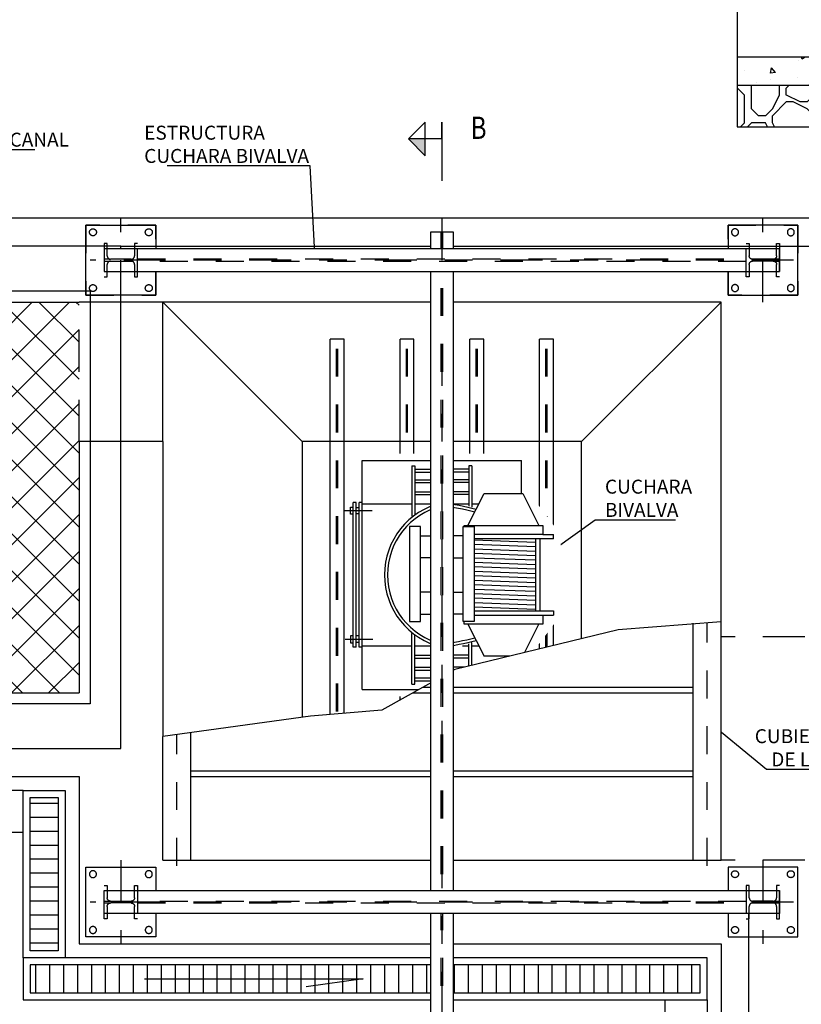
# Model space of a CAD drawing. Units: metres. Extents: x 3 to 124, y 5 to 23.
# Drawn here: x 64 to 66, y 7 to 11 of the extents above; entities that cross this region are included whole.
import ezdxf
from ezdxf import colors
from ezdxf.entities.mleader import LeaderData, LeaderLine
from ezdxf.math import Vec2, Vec3

# ---------------------------------------------------------------- set-up
doc = ezdxf.new("R2010")
doc.units = ezdxf.units.M
doc.header["$LTSCALE"] = 0.3
doc.header["$MEASUREMENT"] = 0
for name, pattern in [('CONTINUA', [0]), ('HIDDEN2', [0.1875, 0.125, -0.0625]), ('LINEA-PUNTO', [0.92, 0.42, -0.2, 0.1, -0.2]), ('RAYITAS', [0.375, 0.25, -0.125]), ('RAYITAS2', [0.1875, 0.125, -0.0625]), ('TRAZO_Y_PUNTO', [1, 0.5, -0.25, 0, -0.25]), ('TRAZO_Y_PUNTO2', [0.5, 0.25, -0.125, 0, -0.125]), ('TRAZOS', [0.75, 0.5, -0.25]), ('TRAZOS2', [0.375, 0.25, -0.125])]:
    doc.linetypes.add(name, pattern=pattern)
doc.layers.add('EQUIPOS', color=1, linetype='Continuous')
doc.styles.add('acotacion', font='simplex.shx', dxfattribs={"width": 0.8})
doc.styles.add('cotas', font='simplex.shx', dxfattribs={"width": 0.8, "height": 0.1})
doc.linetypes.add('CIRCULOS', pattern='A,0.25,[201,CONAM.shx,S=0.04,R=0,X=0,Y=0],-0.08,0.25', length=0.58)

# ---------------------------------------------------------------- blocks, each defined once
blk = doc.blocks.new('_None')
blk = doc.blocks.new('A$C07F17A0E')
at = {"linetype": 'Continuous'}
h = blk.add_hatch(dxfattribs=at)
h.set_pattern_fill('_USER', color=252, scale=0.05, angle=-90, pattern_type=0)
h.set_pattern_definition([(270, (-7.73704, 30.150123), (0.05, -9e-18), [])])
h.paths.add_polyline_path([(-1.586, -0.7778), (-1.586, -0.6778), (-3.986, -0.6778), (-3.986, -0.7778)])
h = blk.add_hatch(dxfattribs=at)
h.set_pattern_fill('_USER', color=252, scale=0.05, angle=-180, pattern_type=0)
h.set_pattern_definition([(180, (26.786305, 4.67881), (-2e-17, -0.05), [])])
h.paths.add_polyline_path([(-1.586, -1.3778), (-1.686, -1.3778), (-1.686, -0.8278), (-1.586, -0.8278)])
at = {"color": 1, "linetype": 'Continuous'}
for points in [[(-3.861, -0.6528), (-4.011, -0.6528), (-4.011, 1.4028), (-3.861, 1.4028)], [(-1.561, -0.8028), (-1.561, -0.6528), (-4.011, -0.6528), (-4.011, -0.8028)], [(-1.586, -0.7778), (-1.586, -0.6778), (-3.986, -0.6778), (-3.986, -0.7778)], [(-1.561, -1.4028), (-1.711, -1.4028), (-1.711, -0.8028), (-1.561, -0.8028)], [(-1.586, -1.3778), (-1.686, -1.3778), (-1.686, -0.8278), (-1.586, -0.8278)], [(1.989, -1.4028), (1.989, -1.2528), (-1.561, -1.2528), (-1.561, -1.4028)]]:
    blk.add_lwpolyline(points, close=True, dxfattribs=at)
blk.add_lwpolyline([(-1.9957, -0.7278), (-2.7788, -0.7278), (-2.5744, -0.6992)], dxfattribs=at)
blk = doc.blocks.new('A$C10B93432')
at = {"color": 0, "linetype": 'ByBlock'}
blk.add_lwpolyline([(-0.125, -0.125), (0.125, -0.125), (0.125, 0.125), (-0.125, 0.125)], close=True, dxfattribs=at)
at = {"color": 1, "linetype": 'TRAZO_Y_PUNTO2', "ltscale": 0.5}
for points in [[(0, 0.0625), (0, -0.0625)], [(0.0625, 0), (-0.0625, 0)]]:
    blk.add_lwpolyline(points, dxfattribs=at)
at = {"color": 0, "linetype": 'ByBlock'}
for centre in [(-0.1, 0.1), (0.1, 0.1), (-0.1, -0.1), (0.1, -0.1)]:
    blk.add_circle(centre, 0.0125, dxfattribs=at)
blk = doc.blocks.new('heb120')
at = {"color": 0, "linetype": 'ByBlock'}
blk.add_lwpolyline([(-0.06, -0.06), (0.06, -0.06), (0.06, -0.049), (0.01525, -0.049, -0.4142136), (0.00325, -0.037), (0.00325, 0.037, -0.4142136), (0.01525, 0.049), (0.06, 0.049), (0.06, 0.06), (-0.06, 0.06), (-0.06, 0.049), (-0.01525, 0.049, -0.4142136), (-0.00325, 0.037), (-0.00325, -0.037, -0.4142136), (-0.01525, -0.049), (-0.06, -0.049)], format="xyb", close=True, dxfattribs=at)

msp = doc.modelspace()

# ---------------------------------------------------------------- hatches: boundary and pattern name
at = {"linetype": 'ByBlock', "lineweight": -2}
h = msp.add_hatch(dxfattribs=at)
h.set_pattern_fill('AR-CONC', color=1, scale=0.03, angle=180, style=0)
h.set_pattern_definition([(130, (69.79982, 14.49407), (-0.215178, -0.0188256), [0.0225, -0.2475]), (185, (69.79982, 14.49407), (0.041625, 0.225658), [0.018, -0.198]), (79.5486, (69.7819, 14.4925), (-0.173553, 0.206832), [0.019122, -0.210343]), (133.816, (69.79982, 14.55407), (-0.320172, -0.049656), [0.03375, -0.37125]), (83.3644, (69.77314, 14.54993), (-0.280399, 0.292236), [0.028683, -0.315514]), (188.816, (69.79982, 14.55407), (-0.280399, 0.292236), [0.027, -0.297]), (159, (69.76982, 14.53907), (-0.179072, -0.1207857), [0.0225, -0.2475]), (214, (69.76982, 14.53907), (-0.072995, 0.217545), [0.018, -0.198]), (108.5486, (69.7549, 14.529), (-0.252067, 0.096759), [0.019122, -0.210343]), (142.5, (69.799825, 14.49407), (-0.003648, 0.0998682), [0, -0.1956, 0, -0.201, 0, -0.19875]), (172.5, (69.79982, 14.49407), (-0.0789209, 0.1183235), [0, -0.1146, 0, -0.1911, 0, -0.07575]), (212.5, (69.866725, 14.49407), (-0.1601467, -0.0067665), [0, -0.075, 0, -0.234, 0, -0.3105]), (222.5, (69.89672, 14.49407), (-0.174956, 0.0300315), [0, -0.0975, 0, -0.1554, 0, -0.2205])])
h.paths.add_polyline_path([(66.1998, 10.5941), (69.7998, 10.5941), (69.7998, 10.6941), (66.1998, 10.6941), (66.1998, 10.5941)], is_closed=False)
h = msp.add_hatch(dxfattribs=at)
h.set_pattern_fill('MAMPOSTERIA', color=1, scale=0.5, angle=180, style=0)
h.set_pattern_definition([(180, (95.1501, 8.2082), (-0.5, 0.5), [0.05, -0.075, 0.025, -0.075, 0.025, -0.25]), (180, (94.9001, 8.2582), (-0.5, 0.5), [0.025, -0.475]), (180, (95.0501, 8.2832), (-0.5, 0.5), [0.025, -0.05, 0.025, -0.4]), (180, (94.8001, 8.3082), (-0.5, 0.5), [0.05, -0.45]), (180, (94.7501, 8.3332), (-0.5, 0.5), [0.025, -0.475]), (180, (94.9001, 8.3832), (-0.5, 0.5), [0.05, -0.45]), (180, (95.1501, 8.4082), (-0.5, 0.5), [0.025, -0.05, 0.025, -0.125, 0.075, -0.2]), (180, (94.8001, 8.4582), (-0.5, 0.5), [0.05, -0.45]), (180, (95.1001, 8.4832), (-0.5, 0.5), [0.05, -0.025, 0.025, -0.2, 0.025, -0.175]), (180, (95.1251, 8.5082), (-0.5, 0.5), [0.025, -0.475]), (180, (94.9501, 8.5332), (-0.5, 0.5), [0.025, -0.025, 0.025, -0.425]), (180, (95.0251, 8.5582), (-0.5, 0.5), [0.025, -0.475]), (180, (94.7001, 8.5832), (-0.5, 0.5), [0.025, -0.475]), (180, (94.9251, 8.6082), (-0.5, 0.5), [0.025, -0.2, 0.025, -0.25]), (180, (94.9251, 8.6332), (-0.5, 0.5), [0.05, -0.45]), (180, (94.8251, 8.6582), (-0.5, 0.5), [0.05, -0.45]), (180, (95.1251, 8.6832), (-0.5, 0.5), [0.025, -0.3, 0.05, -0.125]), (90, (95.1501, 8.4332), (0.5, 0.5), [0.1, -0.1, 0.05, -0.25]), (90, (95.1251, 8.4332), (0.5, 0.5), [0.025, -0.175, 0.05, -0.25]), (90, (95.1001, 8.3082), (0.5, 0.5), [0.075, -0.425]), (90, (95.0751, 8.3082), (0.5, 0.5), [0.05, -0.45]), (90, (95.0501, 8.2332), (0.5, 0.5), [0.025, -0.3, 0.025, -0.025, 0.05, -0.075]), (90, (95.0001, 8.2332), (0.5, 0.5), [0.025, -0.175, 0.025, -0.275]), (90, (94.9751, 8.4332), (0.5, 0.5), [0.05, -0.075, 0.025, -0.025, 0.05, -0.275]), (90, (94.9501, 8.3332), (0.5, 0.5), [0.05, -0.275, 0.025, -0.15]), (90, (94.9251, 8.2332), (0.5, 0.5), [0.025, -0.025, 0.05, -0.4]), (90, (94.8751, 8.5582), (0.5, 0.5), [0.025, -0.475]), (90, (94.8501, 8.5582), (0.5, 0.5), [0.05, -0.05, 0.025, -0.025, 0.05, -0.3]), (90, (94.8251, 8.3332), (0.5, 0.5), [0.025, -0.025, 0.025, -0.05, 0.025, -0.35]), (90, (94.7501, 8.5082), (0.5, 0.5), [0.1, -0.4]), (90, (94.7251, 8.4582), (0.5, 0.5), [0.1, -0.075, 0.05, -0.275]), (90, (94.7001, 8.2582), (0.5, 0.5), [0.025, -0.075, 0.05, -0.35]), (90, (94.6751, 8.3082), (0.5, 0.5), [0.075, -0.425]), (135, (94.9501, 8.2082), (-3e-17, 0.5), [0.035355, -0.671752]), (135, (94.6751, 8.2332), (-3e-17, 0.5), [0.035355, -0.6010418, 0.035355, -0.035355]), (135, (95.0001, 8.2582), (-3e-17, 0.5), [0.035355, -0.28284, 0.035355, -0.3535568]), (135, (94.8751, 8.2582), (-3e-17, 0.5), [0.035355, -0.5656868, 0.035355, -0.07071]), (135, (94.8501, 8.2582), (-3e-17, 0.5), [0.07071, -0.28284, 0.07071, -0.2828468]), (135, (94.9751, 8.3082), (-3e-17, 0.5), [0.03535, -0.3182, 0.03535, -0.03535, 0.03535, -0.2475068]), (135, (94.7251, 8.3332), (-3e-17, 0.5), [0.035355, -0.035355, 0.035355, -0.6010418]), (135, (95.0751, 8.3582), (-3e-17, 0.5), [0.035355, -0.42426, 0.035355, -0.2121368]), (135, (94.6751, 8.4082), (-3e-17, 0.5), [0.03535, -0.03535, 0.03535, -0.14142, 0.03535, -0.4242868]), (135, (94.9751, 8.4832), (-3e-17, 0.5), [0.035355, -0.671752]), (135, (95.1001, 8.5082), (-3e-17, 0.5), [0.0707105, -0.636396]), (135, (95.1501, 8.5582), (-3e-17, 0.5), [0.035355, -0.035355, 0.035355, -0.6010418]), (135, (94.8751, 8.6332), (-3e-17, 0.5), [0.035355, -0.671752]), (135, (94.7251, 8.6832), (-3e-17, 0.5), [0.035355, -0.671752]), (45, (94.9251, 8.2582), (-3e-17, 0.5), [0.035355, -0.671752]), (45, (94.9001, 8.2582), (-3e-17, 0.5), [0.035355, -0.671752]), (45, (95.0501, 8.2832), (-3e-17, 0.5), [0.035355, -0.14142, 0.07071, -0.4596218]), (45, (95.1501, 8.2832), (-3e-17, 0.5), [0.035355, -0.671752]), (45, (94.8251, 8.3582), (-3e-17, 0.5), [0.035355, -0.2828427, 0.035355, -0.353554]), (45, (94.8001, 8.3582), (-3e-17, 0.5), [0.03535, -0.21215, 0.03535, -0.2121, 0.03535, -0.1768068]), (45, (95.1001, 8.3832), (-3e-17, 0.5), [0.035355, -0.671752]), (45, (94.7001, 8.4082), (-3e-17, 0.5), [0.0707, -0.176775, 0.03535, -0.03535, 0.03535, -0.3535818]), (45, (95.0251, 8.4832), (-3e-17, 0.5), [0.035355, -0.671752]), (45, (94.8251, 8.4832), (-3e-17, 0.5), [0.0707105, -0.636396]), (45, (94.8001, 8.4832), (-3e-17, 0.5), [0.035355, -0.671752]), (45, (94.9501, 8.5332), (-3e-17, 0.5), [0.035355, -0.671752]), (45, (95.1001, 8.6082), (-3e-17, 0.5), [0.035355, -0.671752]), (45, (94.7001, 8.6082), (-3e-17, 0.5), [0.035355, -0.671752]), (153.43495, (95.10011, 8.2082), (-0.5, 2e-10), [0.0559, -1.062134]), (153.43495, (95.15011, 8.2582), (-0.5, 2e-10), [0.0559, -1.062134]), (153.43495, (95.15011, 8.2832), (-0.5, 2e-10), [0.0559, -1.062134]), (153.43495, (95.02511, 8.2832), (-0.5, 2e-10), [0.0559, -1.062134]), (153.43495, (95.05011, 8.3832), (-0.5, 2e-10), [0.0559, -1.062134]), (153.43495, (95.05011, 8.4082), (-0.5, 2e-10), [0.0559, -1.062134]), (153.43495, (94.95011, 8.5082), (-0.5, 2e-10), [0.0559, -1.062134]), (153.43495, (94.92511, 8.5332), (-0.5, 2e-10), [0.0559, -1.062134]), (153.43495, (95.12511, 8.5832), (-0.5, 2e-10), [0.0559, -1.062134]), (153.43495, (94.97511, 8.5832), (-0.5, 2e-10), [0.0559, -1.062134]), (116.56505, (94.72511, 8.2082), (-3e-11, 0.5), [0.0559, -1.062134]), (116.56505, (94.85011, 8.2832), (-3e-11, 0.5), [0.0559, -1.062134]), (116.56505, (94.92511, 8.3332), (-3e-11, 0.5), [0.0559, -1.062134]), (116.56505, (94.85011, 8.4082), (-3e-11, 0.5), [0.0559, -1.062134]), (116.56505, (94.82511, 8.4082), (-3e-11, 0.5), [0.0559, -1.062134]), (116.56505, (95.00011, 8.4832), (-3e-11, 0.5), [0.0559, -1.062134]), (116.56505, (95.05011, 8.5082), (-3e-11, 0.5), [0.0559, -1.062134]), (116.56505, (94.85011, 8.6082), (-3e-11, 0.5), [0.0559, -1.062134]), (116.56505, (95.05011, 8.6582), (-3e-11, 0.5), [0.0559, -1.062134]), (63.43495, (95.12511, 8.5082), (2e-10, 0.5), [0.0559, -1.062134]), (63.43495, (94.82511, 8.5082), (2e-10, 0.5), [0.0559, -1.062134]), (63.43495, (95.15011, 8.5332), (2e-10, 0.5), [0.0559, -1.062134]), (63.43495, (94.75011, 8.6082), (2e-10, 0.5), [0.0559, -1.062134]), (63.43495, (95.07511, 8.6332), (2e-10, 0.5), [0.0559, -1.062134]), (63.43495, (94.97511, 8.6582), (2e-10, 0.5), [0.0559, -1.062134]), (26.56505, (94.95011, 8.2082), (0.5, 2e-10), [0.0559, -1.062134]), (26.56505, (95.05011, 8.2582), (0.5, 2e-10), [0.0559, -1.062134]), (26.56505, (94.70011, 8.2832), (0.5, 2e-10), [0.0559, -1.062134]), (26.56505, (94.75011, 8.3332), (0.5, 2e-10), [0.0559, -1.062134]), (26.56505, (94.95011, 8.3832), (0.5, 2e-10), [0.0559, -1.062134]), (26.56505, (95.07511, 8.4082), (0.5, 2e-10), [0.0559, -1.062134]), (26.56505, (94.92511, 8.4082), (0.5, 2e-10), [0.0559, -1.062134]), (26.56505, (95.00011, 8.4582), (0.5, 2e-10), [0.0559, -1.062134]), (26.56505, (95.00011, 8.5832), (0.5, 2e-10), [0.0559, -1.062134]), (26.56505, (95.15011, 8.6832), (0.5, 2e-10), [0.0559, -1.062134]), (26.56505, (94.85011, 8.6832), (0.5, 2e-10), [0.0559, -1.062134]), (26.56505, (94.80011, 8.6832), (0.5, 2e-10), [0.0559, -1.062134])])
h.paths.add_polyline_path([(69.7998, 10.5941), (66.1998, 10.5941), (66.1998, 10.4441), (69.7998, 10.4441)])
at = {"linetype": 'CONTINUA'}
h = msp.add_hatch(dxfattribs=at)
h.set_pattern_fill('ANSI37', color=1, scale=0.75, angle=450, style=0)
h.set_pattern_definition([(135, (53.54356, -114.2024), (-0.06629126, -0.06629126), []), (225, (53.54356, -114.2024), (0.06629126, -0.06629126), [])])
h.paths.add_polyline_path([(63.4101, 9.0642), (63.1944, 8.7645), (63.1972, 8.6234), (63.0998, 8.4168), (63.8416, 8.4168), (63.8416, 9.8168), (63.4083, 9.8168), (63.197, 9.0686)])

# ---------------------------------------------------------------- linework, layer by layer
at = {"color": 6, "linetype": 'ByBlock', "lineweight": -2}
msp.add_line((66.1998, 12.2441), (66.1998, 10.6941), dxfattribs=at)
at = {"color": 1, "linetype": 'ByBlock', "lineweight": -2}
for p, q in [((66.1998, 10.6941), (66.1998, 10.5941)), ((66.1998, 10.5941), (69.7998, 10.5941)), ((66.1998, 10.5941), (66.1998, 10.4441)), ((66.1998, 10.4441), (69.7998, 10.4441))]:
    msp.add_line(p, q, dxfattribs=at)
at = {"color": 6, "linetype": 'Continuous', "lineweight": -2}
for p, q in [((65.1416, 10.4012), (65.1416, 10.4612)), ((65.1416, 10.4612), (65.1416, 10.4012)), ((65.1416, 10.4012), (65.0816, 10.4012))]:
    msp.add_line(p, q, dxfattribs=at)
at = {"color": 6, "linetype": 'TRAZO_Y_PUNTO', "lineweight": -2}
msp.add_line((65.1416, 10.4012), (65.1416, 10.2512), dxfattribs=at)
at = {"color": 1}
for p, q in [((64.7416, 7.9496), (64.7416, 9.6839)), ((64.7916, 9.6839), (64.7416, 9.6839)), ((64.7416, 7.9496), (64.7416, 9.6839)), ((64.7916, 7.9496), (64.7916, 9.6839)), ((64.9916, 7.9496), (64.9916, 9.6839)), ((65.0416, 9.6839), (64.9916, 9.6839)), ((65.0416, 7.9496), (65.0416, 9.6839)), ((65.2416, 7.9496), (65.2416, 9.6839)), ((65.2916, 9.6839), (65.2416, 9.6839)), ((65.2916, 7.9496), (65.2916, 9.6839)), ((65.5416, 9.6839), (65.4916, 9.6839)), ((64.7916, 7.9496), (64.7416, 7.9496)), ((65.0416, 7.9496), (64.9916, 7.9496)), ((65.2916, 7.9496), (65.2416, 7.9496)), ((65.5416, 7.9496), (65.4916, 7.9496))]:
    msp.add_line(p, q, dxfattribs=at)
at = {"color": 1, "linetype": 'HIDDEN2'}
for p, q in [((64.7644, 7.9496), (64.7644, 9.6839)), ((64.7644, 7.9496), (64.7644, 9.6839)), ((64.7689, 7.9496), (64.7689, 9.6839)), ((64.7689, 7.9496), (64.7689, 9.6839)), ((65.0144, 7.9496), (65.0144, 9.6839)), ((65.0189, 7.9496), (65.0189, 9.6839)), ((65.2644, 7.9496), (65.2644, 9.6839)), ((65.2689, 7.9496), (65.2689, 9.6839))]:
    msp.add_line(p, q, dxfattribs=at)
at = {"color": 6, "linetype": 'ByBlock', "lineweight": -2}
msp.add_lwpolyline([(60.0998, 15.0441), (69.7998, 15.0441), (69.7998, 10.6941), (66.1998, 10.6941)], dxfattribs=at)
at = {"color": 3, "linetype": 'Continuous', "lineweight": -2}
msp.add_lwpolyline([(65.0816, 10.4012), (65.0816, 10.4612), (65.0216, 10.4012), (65.0816, 10.3412), (65.0816, 10.4012), (65.0216, 10.4012)], dxfattribs=at)
at = {"color": 1}
for points in [[(66.4166, 10.0918), (66.1666, 10.0918), (66.1666, 9.8418), (66.4166, 9.8418)], [(63.8666, 7.7918), (64.1166, 7.7918), (64.1166, 7.5418), (63.8666, 7.5418)]]:
    msp.add_lwpolyline(points, close=True, dxfattribs=at)
at = {"color": 4, "linetype": 'ByBlock', "lineweight": -2}
for points in [[(62.9416, 9.8168), (63.8416, 9.8168)], [(64.1416, 9.8168), (63.8416, 9.8168)], [(63.8416, 9.3168), (63.8416, 8.4168)], [(64.1416, 9.3168), (63.8416, 9.3168)], [(62.9416, 8.4168), (63.8416, 8.4168)]]:
    msp.add_lwpolyline(points, dxfattribs=at)
at = {"color": 1, "linetype": 'TRAZOS', "lineweight": -2}
msp.add_lwpolyline([(63.8416, 9.3168), (63.8416, 9.8168)], dxfattribs=at)
at = {"color": 2, "linetype": 'ByBlock', "lineweight": -2}
msp.add_lwpolyline([(64.1416, 9.3168), (64.1416, 9.8168)], dxfattribs=at)
at = {"color": 1}
for points in [[(64.6416, 9.3168), (64.1416, 9.8168)], [(65.6416, 9.3168), (66.1416, 9.8168)], [(64.6416, 8.3168), (64.1416, 7.8168)]]:
    msp.add_lwpolyline(points, dxfattribs=at)
at = {"color": 2, "linetype": 'TRAZOS', "lineweight": -2}
msp.add_lwpolyline([(66.4416, 8.6168), (66.1416, 8.6168)], dxfattribs=at)
at = {"color": 3, "linetype": 'Continuous', "lineweight": -2}
msp.add_solid([(65.0816, 10.4012), (65.0216, 10.4012), (65.0816, 10.4012), (65.0816, 10.3412)], dxfattribs=at)
at = {"layer": 'EQUIPOS', "color": 1, "linetype": 'CIRCULOS', "ltscale": 2}
msp.add_lwpolyline([(66.2416, 10.0168), (66.2505, 10.0168)], dxfattribs=at)

# ---------------------------------------------------------------- block references
at = {"color": 252, "linetype": 'RAYITAS', "xscale": -1}
for p, rotation in [((66.2916, 9.9668), 89.99999999999997), ((63.9916, 7.6668), 270)]:
    msp.add_blockref('A$C10B93432', p, dxfattribs=dict(at, rotation=rotation))

# ---------------------------------------------------------------- texts
at = {"color": 4, "linetype": 'Continuous', "lineweight": -2, "style": 'acotacion', "width": 0.8}
msp.add_text('B', height=0.08, dxfattribs=at).set_placement((65.2443, 10.4012))

# ---------------------------------------------------------------- leaders
at = {"color": 1}
ml = msp.add_multileader_mtext('Standard', dxfattribs=at)
ml.set_content('ESTRUCTURA\\PCUCHARA BIVALVA', color=1, style='cotas')
ml.set_leader_properties()
ml.set_arrow_properties(name='NONE')
ml.build(insert=Vec2(0, 0))
ml.multileader.update_dxf_attribs({"text_left_attachment_type": 5, "text_right_attachment_type": 5, "dogleg_length": 0.00476, "arrow_head_size": 0.0563})
ctx = ml.context
ctx.base_point, ctx.char_height, ctx.arrow_head_size, ctx.landing_gap_size, ctx.plane_origin = Vec3(64.0451, 10.3053), 0.05, 0.0563, 0.03, Vec3(60.9675, 16.6401)
ctx.left_attachment, ctx.right_attachment = 5, 5
notes = []
notes.append((ctx, [(0, (1, 1, 0), (64.6699, 10.3053), (-1, 0), 0.00476, [(0, [(64.688, 9.9687)], 0, [])])]))
ctx.mtext.insert = Vec3(64.0751, 10.4486)
ctx.mtext.has_bg_fill, ctx.mtext.bg_color, ctx.mtext.bg_scale_factor, ctx.mtext.bg_transparency, ctx.mtext.use_window_bg_color = 1, -1023410167, 1.5, 0, 1
ml = msp.add_multileader_mtext('Standard', dxfattribs=at)
ml.set_content('COMPUERTA CANAL', color=1, style='cotas')
ml.set_leader_properties()
ml.set_arrow_properties(name='NONE')
ml.build(insert=Vec2(0, 0))
ml.multileader.update_dxf_attribs({"text_left_attachment_type": 5, "text_right_attachment_type": 5, "dogleg_length": 0.00476, "arrow_head_size": 0.0563})
ctx = ml.context
ctx.base_point, ctx.char_height, ctx.arrow_head_size, ctx.landing_gap_size, ctx.plane_origin = Vec3(63.1399, 10.3636), 0.05, 0.0563, 0.03, Vec3(63.2704, 7.5896)
ctx.left_attachment, ctx.right_attachment = 5, 5
notes.append((ctx, [(1, (1, 1, 0), (63.1352, 10.3636), (1, 0), 0.00476, [(0, [(62.8916, 9.8534)], 0, [])])]))
ctx.mtext.insert = Vec3(63.1699, 10.4236)
ctx.mtext.has_bg_fill, ctx.mtext.bg_color, ctx.mtext.bg_scale_factor, ctx.mtext.bg_transparency, ctx.mtext.use_window_bg_color = 1, -1023410167, 1.5, 0, 1
ml = msp.add_multileader_mtext('Standard', dxfattribs=at)
ml.set_content('CUCHARA\\PBIVALVA', color=1, style='cotas')
ml.set_leader_properties()
ml.set_arrow_properties(name='NONE')
ml.build(insert=Vec2(0, 0))
ml.multileader.update_dxf_attribs({"text_left_attachment_type": 5, "text_right_attachment_type": 5, "dogleg_length": 0.00476, "arrow_head_size": 0.0563})
ctx = ml.context
ctx.base_point, ctx.char_height, ctx.arrow_head_size, ctx.landing_gap_size, ctx.plane_origin = Vec3(65.6958, 9.037), 0.05, 0.0563, 0.03, Vec3(62.2339, 14.3816)
ctx.left_attachment, ctx.right_attachment = 5, 5
notes.append((ctx, [(1, (1, 1, 0), (65.691, 9.037), (1, 0), 0.00476, [(0, [(65.4763, 8.8822)], 0, [])])]))
ctx.mtext.insert = Vec3(65.7258, 9.1803)
ctx.mtext.has_bg_fill, ctx.mtext.bg_color, ctx.mtext.bg_scale_factor, ctx.mtext.bg_transparency, ctx.mtext.use_window_bg_color = 1, -1023410167, 1.5, 0, 1
ml = msp.add_multileader_mtext('Standard', dxfattribs=at)
ml.set_content('CUBIERTA PLANA DESMONTABLE\\PDE LONA DE ALTA RESISTENCIA', color=1, style='cotas')
ml.set_leader_properties()
ml.set_arrow_properties(name='NONE')
ml.build(insert=Vec2(0, 0))
ml.multileader.update_dxf_attribs({"text_left_attachment_type": 5, "text_right_attachment_type": 5, "dogleg_length": 0.00476, "arrow_head_size": 0.0563})
ctx = ml.context
ctx.base_point, ctx.char_height, ctx.arrow_head_size, ctx.landing_gap_size, ctx.plane_origin = Vec3(66.309, 8.143), 0.05, 0.0563, 0.03, Vec3(70.9084, 14.6855)
ctx.left_attachment, ctx.right_attachment, ctx.text_align_type = 5, 5, 2
notes.append((ctx, [(0, (1, 1, 0), (66.3043, 8.143), (1, 0), 0.00476, [(0, [(66.069, 8.3362)], 0, [])])]))
ctx.mtext.insert, ctx.mtext.alignment = Vec3(67.3162, 8.2863), 3
ctx.mtext.has_bg_fill, ctx.mtext.bg_color, ctx.mtext.bg_scale_factor, ctx.mtext.bg_transparency, ctx.mtext.use_window_bg_color = 1, -1023410167, 1.5, 0, 1
for ctx, leaders in notes:
    for number, flags, end, landing, length, lines in leaders:
        leader = LeaderData()
        leader.index, (leader.has_last_leader_line, leader.has_dogleg_vector, leader.attachment_direction) = number, flags
        leader.last_leader_point, leader.dogleg_vector, leader.dogleg_length = Vec3(end), Vec3(landing), length
        for number, points, colour, breaks in lines:
            line = LeaderLine()
            line.index, line.vertices, line.color, line.breaks = number, Vec3.list(points), colors.encode_raw_color(colour), breaks
            leader.lines.append(line)
        ctx.leaders.append(leader)

# ---------------------------------------------------------------- next in the draw order: linework, layer by layer
for p, q in [((65.4916, 7.9496), (65.4916, 9.6839)), ((65.5416, 7.9496), (65.5416, 9.6839))]:
    msp.add_line(p, q, dxfattribs=at)
at = {"color": 1, "linetype": 'HIDDEN2'}
for p, q in [((65.5144, 7.9496), (65.5144, 9.6839)), ((65.5189, 7.9496), (65.5189, 9.6839))]:
    msp.add_line(p, q, dxfattribs=at)
at = {"color": 4, "linetype": 'ByBlock', "lineweight": -2}
for points in [[(66.1416, 7.5168), (66.1416, 6.5168), (69.7416, 6.5168), (69.7416, 10.1168), (60.0416, 10.1168), (60.0416, 8.1168), (63.8416, 8.1168)], [(64.1416, 9.3168), (64.1416, 7.8168), (66.1416, 7.8168), (66.1416, 9.8168), (64.1416, 9.8168)], [(63.8416, 8.1168), (63.8416, 7.5168), (66.1416, 7.5168)]]:
    msp.add_lwpolyline(points, dxfattribs=at)
at = {"color": 1}
for points in [[(63.8666, 10.0918), (64.1166, 10.0918), (64.1166, 9.8418), (63.8666, 9.8418)], [(63.8816, 8.3768), (60.3016, 8.3768), (60.3016, 9.8568), (63.8816, 9.8568)], [(65.6416, 9.3168), (64.6416, 9.3168), (64.6416, 8.3168), (65.6416, 8.3168)], [(66.4166, 7.7918), (66.1666, 7.7918), (66.1666, 7.5418), (66.4166, 7.5418)]]:
    msp.add_lwpolyline(points, close=True, dxfattribs=at)
msp.add_lwpolyline([(65.6416, 8.3168), (66.1416, 7.8168)], dxfattribs=at)
at = {"color": 2, "linetype": 'TRAZOS', "lineweight": -2}
msp.add_lwpolyline([(66.4416, 7.8168), (66.1416, 7.8168)], dxfattribs=at)
at = {"layer": 'EQUIPOS', "color": 1, "linetype": 'CIRCULOS', "ltscale": 2}
for points in [[(59.1416, 9.2168), (60.1416, 9.2168), (60.1416, 8.2168), (63.9916, 8.2168), (63.9916, 10.0168), (60.0416, 10.0168), (59.1416, 10.0168)], [(63.9916, 10.0168), (69.6416, 10.0168), (69.6416, 6.6168), (66.2416, 6.6168), (66.2416, 7.6258)]]:
    msp.add_lwpolyline(points, dxfattribs=at)

# ---------------------------------------------------------------- next in the draw order: block references
at = {"color": 252, "linetype": 'RAYITAS'}
for p, rotation in [((63.9916, 9.9668), 270), ((66.2916, 7.6668), 89.99999999999999)]:
    msp.add_blockref('A$C10B93432', p, dxfattribs=dict(at, rotation=rotation))
at = {"color": 4, "linetype": 'ByBlock', "lineweight": -2, "rotation": 180}
msp.add_blockref('A$C07F17A0E', (62.0806, 6.664), dxfattribs=at)

# ---------------------------------------------------------------- next in the draw order: wipeouts: each hides what was drawn before it
at = {"color": 255}
msp.add_wipeout([(65.4464, 8.4041), (64.8064, 8.4041), (64.8064, 9.2741), (65.4514, 9.2741), (65.4561, 9.1307), (65.5669, 8.9837), (65.5669, 8.6945), (65.4561, 8.5475)], dxfattribs=at)

# ---------------------------------------------------------------- next in the draw order: linework, layer by layer
at = {"layer": 'EQUIPOS', "color": 1, "linetype": 'LINEA-PUNTO'}
msp.add_line((65.1416, 9.4373), (65.1416, 8.3477), dxfattribs=at)
at = {"layer": 'EQUIPOS', "color": 1, "linetype": 'ByBlock'}
for p, q in [((64.8564, 8.4291), (64.8564, 9.2491)), ((64.8564, 9.2491), (65.1411, 9.2491)), ((65.1416, 9.2491), (65.4264, 9.2491)), ((65.4264, 9.1307), (65.4264, 9.2491)), ((65.0338, 9.2301), (65.0338, 9.049)), ((65.0338, 9.2301), (65.0443, 9.2301)), ((65.0443, 9.2301), (65.0443, 9.0534)), ((65.0443, 9.2183), (65.1405, 9.2183)), ((65.2384, 9.2183), (65.1416, 9.2183)), ((65.2384, 9.2301), (65.2384, 9.0857)), ((65.2489, 9.2301), (65.2384, 9.2301)), ((65.2489, 9.2301), (65.2489, 9.0813)), ((65.0443, 9.2078), (65.1405, 9.2078)), ((65.0443, 9.1802), (65.1405, 9.1802)), ((65.2384, 9.2078), (65.1416, 9.2078)), ((65.2384, 9.1802), (65.1416, 9.1802)), ((65.0443, 9.1697), (65.1405, 9.1697)), ((65.2384, 9.1697), (65.1416, 9.1697)), ((65.0443, 9.1372), (65.1405, 9.1372)), ((65.0443, 9.1267), (65.1405, 9.1267)), ((65.2384, 9.1372), (65.1416, 9.1372)), ((65.2384, 9.1267), (65.1416, 9.1267)), ((65.2351, 9.0158), (65.2932, 9.1307)), ((65.2932, 9.1307), (65.4311, 9.1307)), ((65.4311, 9.1307), (65.4892, 9.0158)), ((64.7922, 9.0695), (64.8918, 9.0695)), ((64.8243, 8.5799), (64.8243, 9.0983)), ((64.835, 9.0983), (64.8243, 9.0983)), ((64.835, 8.5799), (64.835, 9.0983)), ((64.8457, 8.5799), (64.8457, 9.0983)), ((64.8564, 9.0983), (64.8457, 9.0983)), ((64.8564, 9.0934), (65.0338, 9.0934)), ((65.0443, 9.0934), (65.1141, 9.0934)), ((65.177, 9.0934), (65.2384, 9.0934)), ((65.2489, 9.0934), (65.2743, 9.0934)), ((65.2208, 9.0158), (65.5035, 9.0158)), ((65.2208, 9.0131), (65.2208, 9.0158)), ((65.5035, 9.0158), (65.5035, 8.9837)), ((65.5035, 8.9837), (65.2569, 8.9837)), ((65.5419, 8.9684), (65.2569, 8.9684)), ((65.477, 8.9556), (65.2569, 8.9638)), ((65.477, 8.9684), (65.477, 8.7098)), ((65.4923, 8.9684), (65.4923, 8.7098)), ((65.5035, 8.9837), (65.5419, 8.9837)), ((65.5419, 8.9684), (65.5419, 8.9837)), ((65.477, 8.9396), (65.2569, 8.9478)), ((65.477, 8.9235), (65.2569, 8.9317)), ((65.477, 8.9075), (65.2569, 8.9157)), ((65.477, 8.8914), (65.2569, 8.8996)), ((65.477, 8.8754), (65.2569, 8.8836)), ((65.477, 8.8593), (65.2569, 8.8675)), ((65.477, 8.8433), (65.2569, 8.8515)), ((65.477, 8.8272), (65.2569, 8.8354)), ((65.477, 8.8112), (65.2569, 8.8194)), ((65.477, 8.7952), (65.2569, 8.8034)), ((65.477, 8.7791), (65.2569, 8.7873)), ((65.477, 8.7631), (65.2569, 8.7713)), ((65.477, 8.747), (65.2569, 8.7552)), ((65.477, 8.731), (65.2569, 8.7392)), ((65.477, 8.7149), (65.2569, 8.7231)), ((65.2569, 8.7098), (65.5419, 8.7098)), ((65.2569, 8.6945), (65.5035, 8.6945)), ((65.5035, 8.6945), (65.5035, 8.6624)), ((65.5035, 8.6945), (65.5419, 8.6945)), ((65.5419, 8.7098), (65.5419, 8.6945)), ((65.2208, 8.6624), (65.2208, 8.6726)), ((65.5035, 8.6624), (65.2208, 8.6624)), ((65.2351, 8.6624), (65.2932, 8.5475)), ((65.4311, 8.5475), (65.4892, 8.6624)), ((64.7949, 8.6087), (64.8945, 8.6087)), ((65.0338, 8.4481), (65.0338, 8.6291)), ((65.0443, 8.4481), (65.0443, 8.6247)), ((64.835, 8.5799), (64.8243, 8.5799)), ((64.8564, 8.5799), (64.8457, 8.5799)), ((64.8564, 8.5848), (65.0338, 8.5848)), ((65.0443, 8.5848), (65.1019, 8.5848)), ((65.2159, 8.5848), (65.2384, 8.5848)), ((65.2384, 8.4481), (65.2384, 8.5925)), ((65.2489, 8.4481), (65.2489, 8.5969)), ((65.2489, 8.5848), (65.2743, 8.5848)), ((65.0443, 8.5515), (65.1405, 8.5515)), ((65.0443, 8.541), (65.1405, 8.541)), ((65.2384, 8.5515), (65.1416, 8.5515)), ((65.2384, 8.541), (65.1416, 8.541)), ((65.4311, 8.5475), (65.2932, 8.5475)), ((65.4264, 8.4291), (65.4264, 8.5475)), ((65.0443, 8.5085), (65.1405, 8.5085)), ((65.2384, 8.5085), (65.1416, 8.5085)), ((65.0443, 8.498), (65.1405, 8.498)), ((65.0443, 8.4704), (65.1405, 8.4704)), ((65.2384, 8.498), (65.1416, 8.498)), ((65.2384, 8.4704), (65.1416, 8.4704)), ((65.0338, 8.4481), (65.0443, 8.4481)), ((65.0443, 8.4599), (65.1405, 8.4599)), ((65.2384, 8.4599), (65.1416, 8.4599)), ((65.2489, 8.4481), (65.2384, 8.4481)), ((64.8564, 8.4291), (65.1411, 8.4291)), ((65.1416, 8.4291), (65.4264, 8.4291))]:
    msp.add_line(p, q, dxfattribs=at)
for points in [[(64.8243, 9.0568), (64.814, 9.0568), (64.814, 9.0823), (64.8243, 9.0823)], [(64.835, 9.0801), (64.8457, 9.0801)], [(64.8457, 9.0579), (64.835, 9.0579)], [(65.0652, 8.9797), (65.1411, 8.9797)], [(65.2175, 8.9797), (65.1411, 8.9797)], [(65.1411, 8.9007), (65.0652, 8.9007)], [(65.1411, 8.9007), (65.2175, 8.9007)], [(65.1411, 8.7775), (65.0652, 8.7775)], [(65.1411, 8.7775), (65.2175, 8.7775)], [(65.0652, 8.6985), (65.1411, 8.6985)], [(65.2175, 8.6985), (65.1411, 8.6985)], [(64.8243, 8.6214), (64.814, 8.6214), (64.814, 8.5959), (64.8243, 8.5959)], [(64.8457, 8.6203), (64.835, 8.6203)], [(64.835, 8.5981), (64.8457, 8.5981)]]:
    msp.add_lwpolyline(points, dxfattribs=at)
for points in [[(65.0652, 8.6726), (65.0652, 9.0131), (65.0258, 9.0131), (65.0258, 8.6726)], [(65.2175, 8.6726), (65.2175, 9.0131), (65.2569, 9.0131), (65.2569, 8.6726)]]:
    msp.add_lwpolyline(points, close=True, dxfattribs=at)
for centre, radius, start, end in [((65.2008, 8.8391), 0.265, 103.0276, 256.9724), ((65.2008, 8.8391), 0.2543, 103.585, 256.415), ((65.0315, 8.1841), 0.9196, 75.3291, 83.1232), ((65.0273, 8.1425), 0.9506, 75.8569, 83.0943), ((65.0273, 9.5357), 0.9506, 276.9057, 284.1431), ((65.0315, 9.4941), 0.9196, 276.8768, 284.6709)]:
    msp.add_arc(centre, radius, start, end, dxfattribs=at)

# ---------------------------------------------------------------- next in the draw order: wipeouts: each hides what was drawn before it
at = {"color": 1, "linetype": 'ByBlock', "lineweight": -2}
msp.add_wipeout([(64.1416, 8.2601), (64.1416, 7.8168), (66.1416, 7.8168), (66.1416, 8.6713), (65.7726, 8.6428), (65.1875, 8.4996), (64.9265, 8.3547), (64.6703, 8.333)], dxfattribs=at)

# ---------------------------------------------------------------- next in the draw order: linework, layer by layer
for points in [[(66.1416, 8.6713), (65.7726, 8.6428), (65.1875, 8.4996), (64.9265, 8.3547), (64.6703, 8.333), (64.1416, 8.2601)], [(66.0416, 7.8168), (66.0416, 8.6666)], [(64.2416, 7.8168), (64.2416, 8.2739)]]:
    msp.add_lwpolyline(points, dxfattribs=at)
at = {"color": 251, "linetype": 'TRAZOS2', "lineweight": -2, "true_color": 0x636466}
for points in [[(66.0916, 7.7968), (66.0916, 8.6689)], [(64.1916, 7.7968), (64.1916, 8.267)]]:
    msp.add_lwpolyline(points, dxfattribs=at)
at = {"color": 4, "linetype": 'ByBlock', "lineweight": -2}
for points in [[(66.1416, 7.8168), (66.1416, 8.6713)], [(64.1416, 7.8168), (64.1416, 8.2601)], [(64.1416, 7.8168), (64.2416, 7.8168)], [(64.2416, 7.8168), (66.0416, 7.8168)], [(66.0416, 7.8168), (66.1416, 7.8168)]]:
    msp.add_lwpolyline(points, dxfattribs=at)
at = {"color": 251, "linetype": 'ByBlock', "lineweight": -2, "true_color": 0x636466}
for points in [[(65.0743, 8.4368), (66.0416, 8.4368)], [(65.0382, 8.4168), (66.0416, 8.4168)], [(64.2416, 8.1368), (66.0416, 8.1368)], [(64.2416, 8.1168), (66.0416, 8.1168)]]:
    msp.add_lwpolyline(points, dxfattribs=at)

# ---------------------------------------------------------------- next in the draw order: wipeouts: each hides what was drawn before it
at = {"color": 253}
msp.add_wipeout([(65.1006, 6.1668), (65.1826, 6.1668), (65.1826, 10.0668), (65.1006, 10.0668)], dxfattribs=at)

# ---------------------------------------------------------------- next in the draw order: linework, layer by layer
at = {"color": 2}
msp.add_lwpolyline([(65.1006, 10.0668), (65.1006, 6.1668), (65.1826, 6.1668), (65.1826, 10.0668)], close=True, dxfattribs=at)
at = {"layer": 'EQUIPOS', "color": 1, "linetype": 'RAYITAS', "ltscale": 0.3}
msp.add_lwpolyline([(65.1382, 10.0668), (65.1382, 6.1668), (65.1451, 6.1668), (65.1451, 10.0668)], close=True, dxfattribs=at)

# ---------------------------------------------------------------- next in the draw order: wipeouts: each hides what was drawn before it
at = {"color": 253}
for points in [[(66.3516, 10.0078), (66.3516, 9.9258), (63.9316, 9.9258), (63.9316, 10.0078)], [(66.3516, 7.6258), (66.3516, 7.7078), (63.9316, 7.7078), (63.9316, 7.6258)]]:
    msp.add_wipeout(points, dxfattribs=at)

# ---------------------------------------------------------------- next in the draw order: linework, layer by layer
at = {"color": 1, "linetype": 'TRAZO_Y_PUNTO'}
for points in [[(63.9916, 9.8168), (63.9916, 10.1168)], [(65.1416, 10.1168), (65.1416, 6.1168)], [(66.2916, 9.8168), (66.2916, 10.1168)], [(66.4016, 9.9668), (63.8816, 9.9668)], [(63.9916, 7.8168), (63.9916, 7.5168)], [(66.2916, 7.8168), (66.2916, 7.5168)], [(66.4016, 7.6668), (63.8816, 7.6668)]]:
    msp.add_lwpolyline(points, dxfattribs=at)
at = {"color": 2}
for points in [[(66.3516, 10.0078), (63.9316, 10.0078), (63.9316, 9.9258), (66.3516, 9.9258)], [(66.3516, 7.6258), (63.9316, 7.6258), (63.9316, 7.7078), (66.3516, 7.7078)]]:
    msp.add_lwpolyline(points, close=True, dxfattribs=at)
at = {"layer": 'EQUIPOS', "color": 1, "linetype": 'RAYITAS', "ltscale": 0.3}
for points in [[(66.3516, 9.9702), (63.9316, 9.9702), (63.9316, 9.9633), (66.3516, 9.9633)], [(66.3516, 7.6633), (63.9316, 7.6633), (63.9316, 7.6702), (66.3516, 7.6702)]]:
    msp.add_lwpolyline(points, close=True, dxfattribs=at)

# ---------------------------------------------------------------- next in the draw order: block references
at = {"color": 1, "linetype": 'RAYITAS2'}
for p, rotation in [((63.9916, 9.9668), 89.99999999999999), ((66.2916, 7.6668), 270)]:
    msp.add_blockref('heb120', p, dxfattribs=dict(at, rotation=rotation))
at = {"color": 1, "linetype": 'RAYITAS2', "xscale": -1}
for p, rotation in [((66.2916, 9.9668), 270), ((63.9916, 7.6668), 89.99999999999994)]:
    msp.add_blockref('heb120', p, dxfattribs=dict(at, rotation=rotation))

doc.saveas('drawing.dxf')
